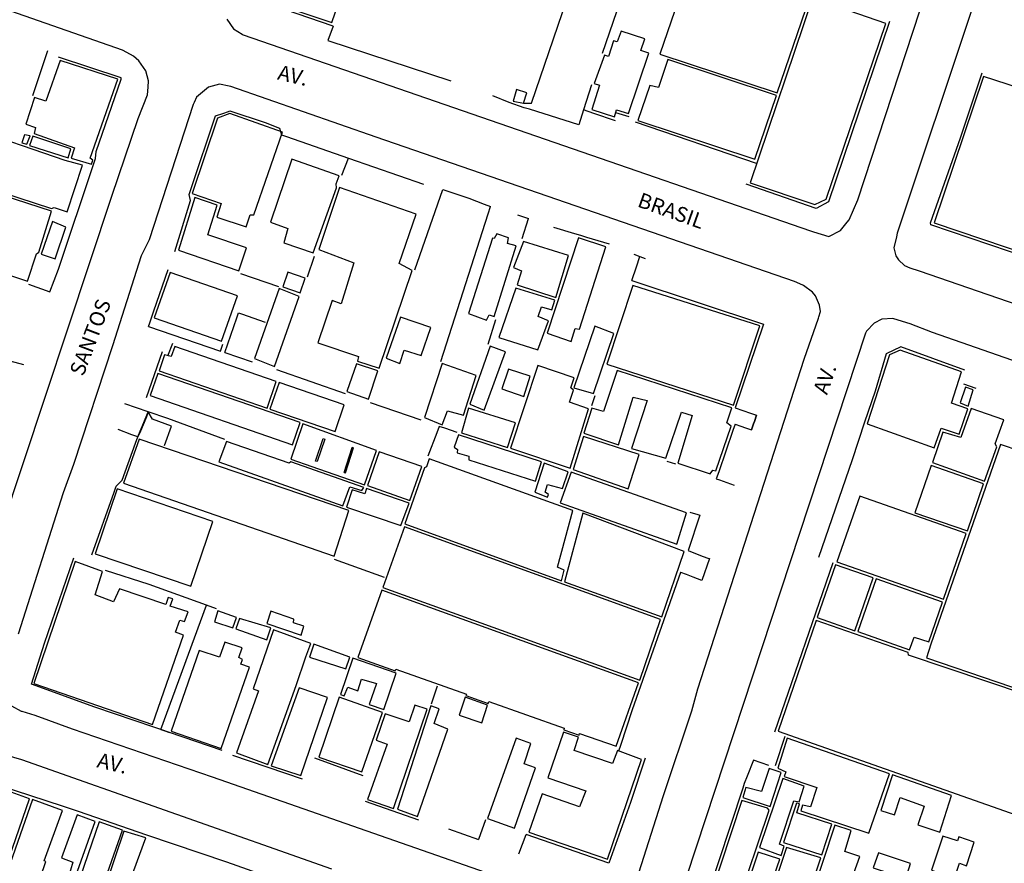
# Model space of a CAD drawing. Extents: x 178290 to 180707, y 1677046 to 1679828.
# Drawn here: x 180282 to 180445, y 1679298 to 1679438 of the extents above; entities that cross this region are included whole.
import ezdxf
from ezdxf.enums import TextEntityAlignment as Align

# ---------------------------------------------------------------- set-up
doc = ezdxf.new("R2010")
doc.units = 0
doc.header["$MEASUREMENT"] = 0
for name, color, linetype in [('V-EDIFICACAO', 2, 'CONTINUOUS'), ('V-EDIFICACAO_IDENTIFICADA', 6, 'CONTINUOUS'), ('V-LOTE', 11, 'CONTINUOUS'), ('V-NOME_DOS_LOGRADOUROS', 7, 'CONTINUOUS'), ('V-QUADRA', 6, 'CONTINUOUS'), ('V-TESTADA', 6, 'CONTINUOUS')]:
    doc.layers.add(name, color=color, linetype=linetype)

msp = doc.modelspace()

# ---------------------------------------------------------------- linework, layer by layer
at = {"layer": 'V-EDIFICACAO'}
for points in [[(180328.9, 1679466.51), (180328.9, 1679466.51), (180320.31, 1679441.63), (180333.4, 1679437.2), (180333.4, 1679437.2), (180333.4, 1679437.2), (180341.97, 1679462.1), (180338.12, 1679463.5), (180337.51, 1679463.5), (180328.9, 1679466.51), (180328.9, 1679466.51)], [(180393.42, 1679448.08), (180387.88, 1679431.92), (180407.35, 1679425.52), (180412.79, 1679441.36), (180393.42, 1679448.08)], [(180413.2, 1679441.25), (180402.84, 1679410.56), (180413.59, 1679406.99), (180415.48, 1679407.86), (180415.48, 1679407.86), (180425.4, 1679437.04), (180413.2, 1679441.25)], [(180381.43, 1679435.72), (180381.43, 1679435.72), (180380.81, 1679433.96), (180380.2, 1679434.15), (180379.37, 1679431.56), (180378.69, 1679431.76), (180376.98, 1679427.07), (180377.87, 1679426.75), (180376.6, 1679422.76), (180380.34, 1679421.52), (180380.68, 1679422.66), (180380.68, 1679422.66), (180382.64, 1679422.05), (180386.04, 1679432.08), (180384.73, 1679432.51), (180385.39, 1679434.47), (180381.43, 1679435.72)], [(180288.34, 1679430.89), (180285.97, 1679424.11), (180284.08, 1679424.72), (180282.61, 1679420.33), (180284.24, 1679419.76), (180283.99, 1679418.73), (180290.71, 1679416.4), (180290.13, 1679414.64), (180293.52, 1679413.64), (180293.72, 1679414.35), (180293.33, 1679414.67), (180297.91, 1679427.76), (180288.34, 1679430.89)], [(180389.22, 1679431.02), (180387.66, 1679426.4), (180386.2, 1679426.73), (180384.21, 1679420.91), (180403.63, 1679414.51), (180407.22, 1679425.05), (180389.22, 1679431.02)], [(180441.61, 1679428.23), (180441.61, 1679428.23), (180441.61, 1679428.23), (180433.42, 1679403.95), (180449.29, 1679398.56), (180457.65, 1679422.99), (180441.61, 1679428.23), (180441.61, 1679428.23), (180441.61, 1679428.23)], [(180365.24, 1679423.77), (180365.81, 1679425.49), (180364.07, 1679426.04), (180363.51, 1679424.14), (180365.24, 1679423.77), (180365.24, 1679423.77)], [(180316.5, 1679422.06), (180314.45, 1679421.32), (180310.23, 1679408.78), (180315.03, 1679407.15), (180314.32, 1679404.88), (180319.19, 1679403.24), (180319.86, 1679405.26), (180320.47, 1679405.26), (180325.24, 1679418.99), (180316.5, 1679422.06)], [(180273.01, 1679419.79), (180269.17, 1679408.2), (180274.48, 1679406.51), (180275.22, 1679408.49), (180278, 1679407.5), (180278.58, 1679409.04), (180286.9, 1679406.28), (180287.32, 1679406.48), (180289.46, 1679405.74), (180292.05, 1679413.52), (180289.14, 1679414.25), (180273.01, 1679419.79)], [(180282.39, 1679418.54), (180281.94, 1679417.23), (180282.8, 1679416.97), (180283.32, 1679418.38), (180282.39, 1679418.54)], [(180283.8, 1679418.32), (180283.25, 1679416.78), (180289.65, 1679414.7), (180290.1, 1679416.2), (180283.8, 1679418.32)], [(180326.77, 1679414.48), (180323.22, 1679404.01), (180326.13, 1679402.99), (180325.43, 1679400.59), (180330.32, 1679398.96), (180334.2, 1679409.71), (180334.13, 1679410.41), (180334.61, 1679411.72), (180326.77, 1679414.48)], [(180334.71, 1679409.77), (180331.25, 1679399.5), (180337.06, 1679397.31), (180337.06, 1679397.31), (180334.95, 1679390.48), (180333.49, 1679391.05), (180331.12, 1679384.01), (180337.84, 1679381.74), (180337.68, 1679380.97), (180341.27, 1679379.79), (180346.74, 1679396.01), (180344.6, 1679397.16), (180347.44, 1679405.39), (180334.71, 1679409.77)], [(180272.82, 1679397.54), (180282.9, 1679394.25), (180284.4, 1679398.8), (180284.79, 1679399.05), (180286.87, 1679405.84), (180278.87, 1679408.46), (180277.62, 1679404.97), (180269.01, 1679407.85), (180266.32, 1679399.66), (180272.82, 1679397.54)], [(180310.68, 1679408.14), (180307.96, 1679399.4), (180318, 1679395.95), (180319.28, 1679399.76), (180312.82, 1679401.96), (180314.39, 1679406.83), (180310.68, 1679408.14)], [(180287.03, 1679404.17), (180285.17, 1679398.73), (180287.48, 1679397.96), (180289.27, 1679403.21), (180287.03, 1679404.17)], [(180360.37, 1679401.32), (180360.08, 1679401.39), (180356.12, 1679388.88), (180359.09, 1679387.76), (180359.51, 1679388.65), (180360.34, 1679388.36), (180360.34, 1679388.36), (180360.34, 1679388.36), (180364.03, 1679400.1), (180362.58, 1679400.49), (180362.77, 1679401.42), (180360.79, 1679402.09), (180360.37, 1679401.32)], [(180365.24, 1679400.84), (180363.6, 1679396.52), (180364.88, 1679395.95), (180364.18, 1679393.61), (180370.61, 1679391.53), (180372.72, 1679398.48), (180365.24, 1679400.84)], [(180374.36, 1679401.45), (180369.17, 1679385.6), (180373.17, 1679384.2), (180373.17, 1679384.2), (180373.84, 1679386.41), (180374.52, 1679386.28), (180378.9, 1679399.95), (180374.36, 1679401.45)], [(180326.13, 1679395.76), (180325.27, 1679393.29), (180328.18, 1679392.3), (180328.98, 1679394.76), (180326.13, 1679395.76)], [(180306.58, 1679395.69), (180303.92, 1679388.14), (180315.12, 1679384.3), (180317.75, 1679391.82), (180306.58, 1679395.69)], [(180320.6, 1679381.39), (180323.89, 1679380.08), (180327.99, 1679391.72), (180324.69, 1679393.04), (180320.6, 1679381.39)], [(180363.99, 1679393.1), (180361.14, 1679384.88), (180367.6, 1679382.86), (180369.36, 1679387.66), (180367.67, 1679388.36), (180368.2, 1679390), (180368.2, 1679390), (180369.94, 1679389.48), (180370.42, 1679391.08), (180363.99, 1679393.1)], [(180383.41, 1679393.55), (180379.06, 1679380.46), (180400.09, 1679373.64), (180404.44, 1679386.83), (180383.41, 1679393.55)], [(180344.82, 1679388.27), (180342.45, 1679381.48), (180344.72, 1679380.6), (180344.72, 1679380.6), (180345.43, 1679382.8), (180348.24, 1679381.9), (180349.84, 1679386.57), (180344.82, 1679388.27), (180344.82, 1679388.27)], [(180377.08, 1679386.76), (180373.61, 1679376.55), (180376.87, 1679375.62), (180380.21, 1679385.58), (180377.08, 1679386.76)], [(180306.77, 1679381.71), (180305.62, 1679382.03), (180304.76, 1679379.37), (180322.68, 1679373.16), (180324.18, 1679377.61), (180307.35, 1679383.4), (180306.77, 1679381.71), (180306.77, 1679381.71)], [(180356.31, 1679373.8), (180358.68, 1679372.84), (180362.23, 1679382.51), (180359.7, 1679383.44), (180356.31, 1679373.8)], [(180427.77, 1679382.8), (180426.01, 1679382), (180422.29, 1679370.54), (180422.29, 1679370.54), (180422.29, 1679370.54), (180433.43, 1679366.6), (180434.58, 1679369.84), (180437.56, 1679368.84), (180439, 1679373.04), (180436.28, 1679374), (180437.97, 1679379.21), (180427.77, 1679382.8)], [(180337.52, 1679380.52), (180335.92, 1679375.92), (180339.51, 1679374.67), (180341.08, 1679379.34), (180337.52, 1679380.52)], [(180351.76, 1679380.59), (180348.82, 1679371.6), (180351.76, 1679370.41), (180352.63, 1679372.72), (180355.25, 1679371.98), (180357.4, 1679378.57), (180351.76, 1679380.59)], [(180362.74, 1679379.66), (180361.62, 1679376.36), (180365.3, 1679375.12), (180366.32, 1679378.48), (180362.74, 1679379.66)], [(180367.64, 1679380.24), (180363.06, 1679366.51), (180372.98, 1679363.18), (180376.02, 1679373.07), (180372.85, 1679374.16), (180373.56, 1679376.14), (180373.11, 1679376.52), (180373.65, 1679378.22), (180367.64, 1679380.24)], [(180381, 1679367.09), (180383.45, 1679374.96), (180385.78, 1679374.41), (180383.19, 1679366.44), (180388.85, 1679364.88), (180391.48, 1679372.52), (180393.21, 1679371.95), (180393.21, 1679371.95), (180390.84, 1679364.04), (180396.25, 1679362.25), (180396.69, 1679362.89), (180397.17, 1679362.76), (180399.7, 1679370.16), (180399, 1679370.73), (180399.83, 1679373.23), (180380.79, 1679379.44), (180378.49, 1679372.59), (180376.57, 1679373.16), (180375.25, 1679369), (180381, 1679367.09)], [(180304.53, 1679378.92), (180303.25, 1679375.28), (180326.9, 1679367.05), (180328.15, 1679370.76), (180304.53, 1679378.92)], [(180324.66, 1679377.42), (180323.12, 1679372.97), (180333.97, 1679369.26), (180335.44, 1679373.71), (180324.66, 1679377.42)], [(180438.61, 1679376.65), (180437.72, 1679374.06), (180439.06, 1679373.51), (180439.06, 1679373.51), (180439.89, 1679376.2), (180438.61, 1679376.65)], [(180356.12, 1679373.16), (180354.96, 1679369.07), (180362.58, 1679366.64), (180363.89, 1679370.7), (180356.12, 1679373.16)], [(180439.54, 1679373.1), (180437.81, 1679368.27), (180434.84, 1679369.2), (180433.11, 1679364.14), (180441.78, 1679361.07), (180443.8, 1679366.76), (180443.56, 1679367.22), (180444.95, 1679371.23), (180444.95, 1679371.23), (180439.54, 1679373.1), (180439.54, 1679373.1)], [(180330.08, 1679363.49), (180338.87, 1679360.46), (180340.82, 1679366.16), (180328.6, 1679370.57), (180326.64, 1679364.68), (180330.08, 1679363.49)], [(180301.43, 1679368.04), (180298.84, 1679360.72), (180333.78, 1679348.62), (180336.24, 1679356.17), (180301.43, 1679368.04)], [(180354.45, 1679368.75), (180353.72, 1679366.67), (180354.29, 1679366.28), (180354.2, 1679365.77), (180356.15, 1679365.2), (180356.15, 1679364.56), (180367.25, 1679361.07), (180368.24, 1679364.24), (180354.45, 1679368.75)], [(180375.19, 1679368.43), (180373.46, 1679362.99), (180382.61, 1679359.79), (180384.44, 1679365.48), (180375.19, 1679368.43)], [(180326.64, 1679364.27), (180326.32, 1679364.01), (180315.92, 1679367.6), (180314.68, 1679364.24), (180335.25, 1679356.94), (180336.4, 1679360.11), (180338.39, 1679359.5), (180338.71, 1679360.01), (180326.64, 1679364.27)], [(180341.27, 1679365.9), (180339.35, 1679360.33), (180346.36, 1679357.84), (180348.37, 1679363.47), (180341.27, 1679365.9)], [(180373.4, 1679356.2), (180349.59, 1679364.75), (180349.14, 1679363.4), (180348.82, 1679363.28), (180345.52, 1679353.96), (180371.57, 1679344.52), (180371.99, 1679346.25), (180370.9, 1679346.76), (180373.4, 1679356.2), (180373.4, 1679356.2), (180373.4, 1679356.2)], [(180368.69, 1679364.04), (180367.12, 1679359.24), (180369.21, 1679358.36), (180369.4, 1679358.83), (180368.82, 1679359.21), (180369.2, 1679360.49), (180371.7, 1679359.82), (180372.66, 1679362.6), (180368.69, 1679364.04)], [(180432.89, 1679363.63), (180432.89, 1679363.63), (180430.2, 1679355.79), (180438.93, 1679352.78), (180441.59, 1679360.62), (180432.89, 1679363.63)], [(180373.14, 1679362.54), (180371.35, 1679357.42), (180390.68, 1679350.57), (180392.28, 1679355.76), (180373.14, 1679362.54)], [(180339.16, 1679359.82), (180338.9, 1679358.92), (180336.79, 1679359.6), (180335.86, 1679356.75), (180344.85, 1679353.67), (180346.23, 1679357.39), (180339.16, 1679359.82)], [(180297.78, 1679359.76), (180294.13, 1679349), (180310, 1679343.59), (180313.68, 1679354.35), (180297.78, 1679359.76)], [(180421.05, 1679358.54), (180417.24, 1679347.66), (180434.97, 1679341.45), (180434.97, 1679341.45), (180438.71, 1679352.33), (180421.05, 1679358.54)], [(180375.06, 1679355.72), (180372.02, 1679344.33), (180388.21, 1679338.54), (180391.93, 1679349.35), (180391.93, 1679349.35), (180391.93, 1679349.35), (180375.06, 1679355.72)], [(180345.46, 1679353.48), (180341.91, 1679343.4), (180384.53, 1679328.01), (180387.96, 1679338.09), (180345.46, 1679353.48)], [(180297.17, 1679341.03), (180294.13, 1679342.15), (180295.35, 1679346.06), (180290.84, 1679347.69), (180283.96, 1679327.43), (180303.67, 1679320.65), (180308.82, 1679335.47), (180307.48, 1679335.98), (180308.18, 1679337.96), (180308.95, 1679337.74), (180309.56, 1679339.34), (180306.61, 1679340.3), (180307.03, 1679341.51), (180306.24, 1679341.76), (180305.88, 1679340.59), (180305.88, 1679340.59), (180298.16, 1679343.18), (180297.17, 1679341.03)], [(180417.05, 1679347.15), (180414.01, 1679338.41), (180420.25, 1679336.2), (180423.29, 1679345), (180417.05, 1679347.15)], [(180423.77, 1679344.81), (180420.73, 1679336.07), (180420.73, 1679336.07), (180429.3, 1679333.07), (180430.1, 1679335.15), (180432.54, 1679334.36), (180434.81, 1679340.94), (180423.77, 1679344.81)], [(180341.72, 1679342.95), (180337.75, 1679331.76), (180343.96, 1679329.58), (180344.07, 1679329.84), (180355.76, 1679325.71), (180355.67, 1679325.47), (180359.37, 1679324.12), (180359.49, 1679324.46), (180372, 1679320.06), (180371.91, 1679319.77), (180374.47, 1679318.89), (180374.55, 1679319.14), (180380.62, 1679317.06), (180384.34, 1679327.59), (180341.72, 1679342.95)], [(180314.52, 1679339.53), (180313.94, 1679337.71), (180317.01, 1679336.71), (180317.59, 1679338.44), (180314.52, 1679339.53)], [(180323.28, 1679339.47), (180322.64, 1679337.42), (180328.31, 1679335.47), (180328.76, 1679337), (180327.06, 1679337.51), (180327.09, 1679338.15), (180323.28, 1679339.47)], [(180318.07, 1679338.25), (180317.46, 1679336.52), (180322.64, 1679334.7), (180323.32, 1679336.71), (180318.07, 1679338.25)], [(180413.81, 1679337.9), (180407.51, 1679319.56), (180452.92, 1679303.56), (180458.65, 1679321.93), (180455.32, 1679323.05), (180455.16, 1679323.43), (180429.17, 1679332.17), (180429.17, 1679332.17), (180429.11, 1679332.62), (180413.81, 1679337.9)], [(180323.76, 1679336.39), (180320.36, 1679326.59), (180321.24, 1679326.22), (180317.62, 1679315.95), (180322.77, 1679313.99), (180327.5, 1679327.1), (180329.09, 1679331.91), (180329.94, 1679334.12), (180323.76, 1679336.39)], [(180311.38, 1679332.91), (180306.77, 1679319.56), (180315.06, 1679316.68), (180319.73, 1679330.15), (180318.32, 1679330.67), (180318.58, 1679331.43), (180318, 1679331.75), (180318.52, 1679333.35), (180315.64, 1679334.31), (180314.77, 1679331.85), (180311.38, 1679332.91)], [(180330.42, 1679333.99), (180329.72, 1679331.85), (180335.76, 1679329.87), (180336.4, 1679331.85), (180330.42, 1679333.99)], [(180336.88, 1679331.66), (180334.84, 1679325.64), (180335.49, 1679325.4), (180336.05, 1679326.83), (180337.72, 1679326.25), (180338.36, 1679328.2), (180340.82, 1679327.43), (180339.6, 1679323.95), (180342.04, 1679323.15), (180344.08, 1679329.16), (180336.88, 1679331.66)], [(180328.02, 1679326.73), (180323.35, 1679313.8), (180328.28, 1679312.17), (180332.69, 1679325.16), (180328.02, 1679326.73)], [(180334.64, 1679325.19), (180331.28, 1679315.24), (180338.42, 1679312.78), (180341.81, 1679322.63), (180334.64, 1679325.19)], [(180342.26, 1679322.44), (180340.76, 1679318.03), (180342.58, 1679317.39), (180339.34, 1679308.21), (180343.67, 1679306.7), (180343.67, 1679306.7), (180349.27, 1679323.18), (180347.22, 1679323.88), (180346.26, 1679321.1), (180342.26, 1679322.44)], [(180355.57, 1679325.19), (180354.55, 1679322.22), (180358.32, 1679320.91), (180359.28, 1679323.88), (180355.57, 1679325.19)], [(180344.34, 1679306.57), (180347.64, 1679305.39), (180352.66, 1679319.88), (180350.39, 1679320.84), (180351.22, 1679323.27), (180349.83, 1679323.74), (180349.83, 1679323.74), (180344.34, 1679306.57)], [(180380.82, 1679316.33), (180380.82, 1679316.33), (180380.02, 1679314.15), (180373.65, 1679316.33), (180374.39, 1679318.54), (180371.86, 1679319.37), (180369.3, 1679311.79), (180375.57, 1679309.64), (180374.52, 1679306.99), (180368.31, 1679309.13), (180366.13, 1679302.79), (180379.16, 1679298.31), (180384.85, 1679314.83), (180380.82, 1679316.33)], [(180359.28, 1679305.03), (180363.76, 1679303.47), (180367.22, 1679313.45), (180365.33, 1679314.12), (180366.45, 1679317.51), (180364.02, 1679318.38), (180359.28, 1679305.03)], [(180409.01, 1679318.41), (180407.45, 1679313.39), (180408.79, 1679312.81), (180408.79, 1679312.81), (180408.53, 1679312.04), (180413.91, 1679310.22), (180412.89, 1679306.99), (180411.54, 1679307.27), (180411.29, 1679306.31), (180422.55, 1679302.6), (180426.01, 1679312.46), (180409.01, 1679318.41)], [(180402.17, 1679310.22), (180401.65, 1679308.55), (180406.2, 1679307.05), (180407.99, 1679312.68), (180406.01, 1679313.35), (180404.76, 1679309.55), (180402.17, 1679310.22)], [(180404.41, 1679300.23), (180407.99, 1679298.92), (180408.5, 1679300.43), (180407.75, 1679300.76), (180410.13, 1679307.98), (180410.99, 1679307.79), (180411.83, 1679310.4), (180408.31, 1679311.69), (180404.41, 1679300.23)], [(180426.49, 1679312.27), (180424.57, 1679306.38), (180426.81, 1679305.67), (180427.77, 1679308.52), (180431.73, 1679307.08), (180430.71, 1679303.98), (180434.36, 1679302.79), (180436.28, 1679308.87), (180426.49, 1679312.27)], [(180278.36, 1679310.09), (180272.12, 1679292.07), (180275.64, 1679290.76), (180276.18, 1679292.17), (180277.46, 1679291.75), (180283.22, 1679308.3), (180283.22, 1679308.3), (180278.36, 1679310.09)], [(180283.73, 1679308.2), (180277.94, 1679291.69), (180282.87, 1679289.87), (180283.91, 1679292.78), (180284.15, 1679292.71), (180285.94, 1679297.92), (180285.68, 1679298.03), (180288.72, 1679306.38), (180283.73, 1679308.2)], [(180396.18, 1679291.91), (180396.18, 1679291.91), (180400.63, 1679290.47), (180406.01, 1679306.44), (180405.72, 1679306.76), (180401.46, 1679308.04), (180396.18, 1679291.91)], [(180410.61, 1679305.99), (180411.06, 1679307.47), (180410.58, 1679307.59), (180408.41, 1679301.07), (180414.77, 1679298.99), (180416.44, 1679304.11), (180410.61, 1679305.99)], [(180291.03, 1679293.55), (180292.18, 1679292.91), (180290.68, 1679288.52), (180289.17, 1679288.87), (180287.6, 1679284.3), (180288.95, 1679283.72), (180289.68, 1679285.1), (180291.89, 1679284.46), (180292.08, 1679285.29), (180292.53, 1679285.64), (180298.65, 1679303.11), (180294.77, 1679304.49), (180291.03, 1679293.55)], [(180291.16, 1679305.67), (180288.56, 1679298.51), (180290.42, 1679297.8), (180289.65, 1679295.15), (180290.64, 1679294.76), (180294.16, 1679304.55), (180291.16, 1679305.67)], [(180302.54, 1679301.84), (180298.91, 1679302.95), (180292.95, 1679285.39), (180295, 1679284.62), (180297.14, 1679291.02), (180298.61, 1679290.54), (180300.55, 1679296.44), (180302.54, 1679301.84)], [(180416.89, 1679303.96), (180411.03, 1679286.19), (180416.56, 1679284.23), (180419.73, 1679293.74), (180419.31, 1679293.84), (180421.05, 1679298.72), (180418.58, 1679299.56), (180419.64, 1679303.05), (180416.89, 1679303.96)], [(180434.84, 1679302.09), (180432.95, 1679296.46), (180435.35, 1679295.69), (180434.36, 1679292.52), (180437.65, 1679291.4), (180438.49, 1679293.87), (180436.6, 1679294.63), (180437.62, 1679297.61), (180438.78, 1679297.21), (180440.02, 1679301.1), (180437.5, 1679302.01), (180437.3, 1679301.32), (180434.84, 1679302.09)], [(180404.17, 1679299.44), (180399.93, 1679286.7), (180403.35, 1679285.51), (180407.8, 1679298.28), (180407.8, 1679298.28), (180404.17, 1679299.44)], [(180408.92, 1679300.23), (180404.63, 1679287.47), (180410.33, 1679285.58), (180414.58, 1679298.54), (180408.92, 1679300.23)], [(180424.15, 1679299.34), (180423.29, 1679296.87), (180428.73, 1679295.11), (180429.49, 1679297.58), (180424.15, 1679299.34)]]:
    msp.add_lwpolyline(points, close=True, dxfattribs=at)
at = {"layer": 'V-EDIFICACAO', "linetype": 'Continuous', "flags": 128}
for points in [[(180331.01, 1679364.3), (180330.7, 1679364.38), (180331.98, 1679368.11), (180332.25, 1679367.99)], [(180335.44, 1679362.5), (180336.77, 1679366.64)]]:
    msp.add_lwpolyline(points, close=True, dxfattribs=at)
at = {"layer": 'V-EDIFICACAO', "flags": 128}
msp.add_lwpolyline([(180335.44, 1679362.5), (180335.68, 1679362.44), (180337, 1679366.58), (180336.77, 1679366.64)], close=True, dxfattribs=at)
at = {"layer": 'V-EDIFICACAO_IDENTIFICADA'}
msp.add_lwpolyline([(180455.46, 1679323.74), (180455.46, 1679323.74), (180465.5, 1679353.01), (180465.5, 1679353.01), (180464.42, 1679353.45), (180467.83, 1679363.8), (180467.83, 1679363.8), (180467.83, 1679363.8), (180449.03, 1679369.89), (180447.66, 1679366.04), (180444.42, 1679367.14), (180444.42, 1679367.14), (180432.85, 1679334.01), (180432.11, 1679331.71), (180455.46, 1679323.74)], close=True, dxfattribs=at)
at = {"layer": 'V-LOTE'}
for points in [[(180365.24, 1679423.77), (180366.55, 1679423.77), (180376.79, 1679453.79), (180377.13, 1679453.69), (180378.12, 1679453.67), (180378.42, 1679453.67)], [(180325.08, 1679418.52), (180325.92, 1679418.23), (180336.2, 1679414.66)], [(180286.6, 1679392.47), (180288.06, 1679396.24), (180293.9, 1679413.79), (180294.17, 1679414.6)], [(180351.87, 1679409.47), (180356.18, 1679408.02), (180358.7, 1679407.03), (180359.76, 1679406.61)], [(180351.52, 1679380.93), (180359.38, 1679405.43), (180359.76, 1679406.61)], [(180370.21, 1679403.23), (180373.72, 1679402.16), (180374.72, 1679401.85)], [(180383.24, 1679394.34), (180384, 1679396.6), (180384.55, 1679398.35)], [(180303.01, 1679386.71), (180303.21, 1679387.3), (180303.54, 1679388.3)], [(180315.68, 1679382.38), (180317.66, 1679388.17), (180317.94, 1679388.98), (180318.4, 1679388.82), (180322.33, 1679387.44)], [(180400.39, 1679373.23), (180402.91, 1679372.35), (180403.92, 1679372)], [(180302.94, 1679372.56), (180302.68, 1679371.7), (180302.29, 1679370.8), (180301.67, 1679369.36), (180301.19, 1679368.4)], [(180315.68, 1679367.95), (180306.18, 1679371.46), (180302.94, 1679372.56)], [(180305.63, 1679366.95), (180306.79, 1679370.18), (180303.64, 1679371.34), (180302.94, 1679372.56)], [(180403.09, 1679369.58), (180403.43, 1679370.58), (180403.57, 1679370.97), (180403.92, 1679372)], [(180301.19, 1679368.4), (180300.24, 1679368.76), (180297.97, 1679369.63)], [(180354.25, 1679369.12), (180352.2, 1679369.83), (180351.22, 1679370.13), (180350.83, 1679369.08), (180349.38, 1679365.22)], [(180400.35, 1679370.49), (180401.34, 1679370.16), (180402.11, 1679369.91), (180403.09, 1679369.58)], [(180397.24, 1679361.44), (180397.77, 1679361.25), (180400.22, 1679360.38)], [(180392.84, 1679355.91), (180394.15, 1679355.51), (180394.53, 1679355.4)], [(180392.58, 1679349.52), (180394.92, 1679348.62), (180395.99, 1679348.23), (180396.1, 1679348.19)], [(180312.63, 1679340.46), (180303.08, 1679343.91), (180295.83, 1679346.22)], [(180394.86, 1679344.56), (180393.38, 1679345.12), (180392.28, 1679345.53), (180391.38, 1679345.88), (180391.32, 1679345.9)], [(180305.03, 1679319.83), (180305.71, 1679319.59), (180306.28, 1679319.4), (180306.48, 1679319.34)], [(180403.39, 1679314.75), (180402.35, 1679312.08), (180401.87, 1679310.84)]]:
    msp.add_lwpolyline(points, dxfattribs=at)
at = {"layer": 'V-LOTE', "flags": 128}
for points in [[(180384.81, 1679451.08), (180378.32, 1679432.02)], [(180333.62, 1679436.59), (180332.76, 1679434.19)], [(180332.76, 1679434.19), (180353.18, 1679427.47)], [(180283.78, 1679425.08), (180286.27, 1679432.52)], [(180376.54, 1679426.85), (180375.21, 1679422.69)], [(180362.88, 1679423.91), (180360.15, 1679425.03)], [(180366.21, 1679422.77), (180365.34, 1679423.04)], [(180374.41, 1679420.21), (180366.21, 1679422.77)], [(180375.21, 1679422.69), (180374.41, 1679420.21)], [(180335.1, 1679411.85), (180336.2, 1679414.66)], [(180336.2, 1679414.66), (180348.64, 1679410.34)], [(180347.21, 1679396.15), (180351.87, 1679409.47)], [(180364.24, 1679405.24), (180366.08, 1679404.67)], [(180365, 1679401.34), (180366.08, 1679404.67)], [(180329.37, 1679394.98), (180330.57, 1679398.41)], [(180383.57, 1679398.71), (180384.55, 1679398.35)], [(180318.26, 1679395.5), (180324.57, 1679393.36)], [(180283.04, 1679393.72), (180286.6, 1679392.47)], [(180359.37, 1679383.77), (180360.66, 1679387.86)], [(180303.01, 1679386.71), (180314.94, 1679382.63)], [(180314.94, 1679382.63), (180315.32, 1679383.77)], [(180315.68, 1679382.38), (180320.17, 1679380.84)], [(180282.32, 1679380.35), (180280, 1679380.99)], [(180324.21, 1679379.59), (180335.63, 1679375.62)], [(180377.08, 1679375.23), (180376.55, 1679373.54)], [(180302.94, 1679372.56), (180299.08, 1679373.88)], [(180339.77, 1679374.12), (180348.18, 1679371.22)], [(180421.85, 1679370.82), (180419.8, 1679364.6)], [(180389.04, 1679364.38), (180390.48, 1679363.93)], [(180394.53, 1679355.4), (180392.58, 1679349.52)], [(180333.83, 1679348.11), (180342.13, 1679345.11)], [(180396.1, 1679348.19), (180394.86, 1679344.56)], [(180305.03, 1679319.84), (180312.63, 1679340.46)], [(180314.29, 1679339.86), (180312.63, 1679340.46)], [(180349.95, 1679324.1), (180350.97, 1679327.07)], [(180305.03, 1679319.83), (180303.89, 1679320.23)], [(180405.96, 1679313.84), (180403.39, 1679314.75)], [(180288.66, 1679307.15), (180291.31, 1679306.25)], [(180358.95, 1679304.85), (180357.79, 1679301.54)], [(180352.76, 1679303.32), (180357.79, 1679301.54)], [(180302.64, 1679302.35), (180315.92, 1679297.88)], [(180364.48, 1679299.2), (180365.68, 1679302.37)]]:
    msp.add_lwpolyline(points, dxfattribs=at)
at = {"layer": 'V-QUADRA'}
for points in [[(180452.13, 1679476.71), (180427.27, 1679402.19), (180427.13, 1679401.59), (180426.69, 1679399.76), (180427.04, 1679398.45), (180427.46, 1679397.76), (180428.5, 1679396.84), (180429.38, 1679396.48), (180430.91, 1679395.95), (180507.51, 1679369.55)], [(180278.61, 1679353.13), (180296.88, 1679408.33), (180301.29, 1679421.24), (180302.81, 1679425.15), (180302.92, 1679426.46), (180303.01, 1679427.48), (180302.52, 1679429.18), (180301.37, 1679430.8), (180300.52, 1679431.59), (180300.01, 1679431.87), (180298.67, 1679432.6), (180240.61, 1679452.9)], [(180315.98, 1679437.73), (180317.09, 1679436.13), (180318.52, 1679435.24), (180318.7, 1679435.13), (180412.87, 1679402.57), (180412.87, 1679402.57), (180413.39, 1679402.42), (180415.93, 1679401.68), (180417.84, 1679402.63), (180418.99, 1679404.02), (180419.31, 1679404.4), (180420.74, 1679407.77), (180434.45, 1679449.64)], [(180383.59, 1679293.62), (180388.45, 1679308.85), (180393.16, 1679322.9), (180394.18, 1679326.55), (180411.84, 1679381.27), (180414.2, 1679388.11), (180414.28, 1679388.33), (180414.55, 1679389.19), (180414.37, 1679390.27), (180413.72, 1679391.78), (180413.19, 1679392.4), (180411.69, 1679393.54), (180410.63, 1679394), (180410.2, 1679394.18), (180340.78, 1679418.13), (180316.66, 1679426.57), (180316.35, 1679426.63), (180314.79, 1679426.96), (180312.92, 1679426.44), (180310.93, 1679424.76), (180310.56, 1679423.92), (180310.4, 1679423.57), (180303.09, 1679401.11), (180301.79, 1679398.42), (180297.03, 1679383.48), (180290.53, 1679363.83), (180288.83, 1679359.09), (180281.35, 1679335.66)], [(180517.23, 1679356.38), (180433.13, 1679385.73), (180429.42, 1679387.15), (180428.88, 1679387.32), (180426.57, 1679388.07), (180424.72, 1679387.93), (180423.47, 1679387.25), (180422.15, 1679385.96), (180422.03, 1679385.6), (180390.72, 1679290.71)], [(180280.24, 1679323.74), (180281.84, 1679322.88), (180281.97, 1679322.84), (180284.1, 1679322.21), (180290.34, 1679319.91), (180313.57, 1679311.97), (180313.57, 1679311.97), (180375.18, 1679290.43)], [(180333.4, 1679296.64), (180281.97, 1679314.8), (180279.29, 1679315.56), (180278.49, 1679315.79), (180276.59, 1679315.63), (180275.25, 1679314.72), (180274.5, 1679313.94), (180273.8, 1679312.23), (180273.02, 1679310.34), (180268.5, 1679296.65)]]:
    msp.add_lwpolyline(points, dxfattribs=at)
at = {"layer": 'V-TESTADA'}
for points in [[(180333.62, 1679436.59), (180319.77, 1679441.4), (180328.29, 1679465.96), (180329.28, 1679466.26)], [(180426.01, 1679437.33), (180415.89, 1679407.41), (180413.82, 1679406.32), (180402.22, 1679410.34)], [(180294.17, 1679414.6), (180294.3, 1679415.79), (180298.47, 1679427.77), (180298.44, 1679428), (180288.07, 1679431.44)], [(180468.76, 1679391.41), (180432.85, 1679403.62), (180432.8, 1679403.9), (180437.8, 1679418.02), (180441.35, 1679428.84)], [(180307.38, 1679399.16), (180309.96, 1679407.61), (180309.72, 1679408.61), (180310.05, 1679409.61), (180314.09, 1679421.68), (180314.25, 1679421.73), (180315.32, 1679422.06), (180316.25, 1679422.4), (180316.49, 1679422.49), (180322.34, 1679420.6), (180324.71, 1679419.64), (180325.08, 1679418.52), (180325.92, 1679418.23), (180336.2, 1679414.66), (180348.64, 1679410.34)], [(180380.5, 1679420.84), (180376.89, 1679422.1), (180375.21, 1679422.69)], [(180286.6, 1679392.47), (180288.06, 1679396.24), (180293.9, 1679413.79), (180294.17, 1679414.6)], [(180351.87, 1679409.47), (180356.18, 1679408.02), (180358.7, 1679407.03), (180359.76, 1679406.61)], [(180370.21, 1679403.23), (180373.72, 1679402.16), (180374.72, 1679401.85)], [(180374.72, 1679401.85), (180375.72, 1679401.55), (180379.43, 1679400.43)], [(180303.54, 1679388.3), (180303.89, 1679389.3), (180306.26, 1679396.17)], [(180383.24, 1679394.34), (180405.08, 1679387.13), (180400.39, 1679373.23)], [(180303.01, 1679386.71), (180303.21, 1679387.3), (180303.54, 1679388.3)], [(180438.5, 1679379.46), (180427.86, 1679383.32), (180425.43, 1679382.2), (180423.63, 1679375.98), (180421.85, 1679370.82), (180419.8, 1679364.6), (180414.21, 1679348.38)], [(180301.19, 1679368.4), (180301.58, 1679369.36), (180302.21, 1679370.8), (180302.94, 1679372.56)], [(180403.92, 1679372), (180403.58, 1679370.97), (180403.44, 1679370.58), (180403.09, 1679369.58)], [(180400.35, 1679370.49), (180400, 1679369.46), (180397.64, 1679362.6), (180397.24, 1679361.44)], [(180293.57, 1679348.81), (180297.28, 1679359.23), (180297.64, 1679360.23), (180298.59, 1679361.23), (180300.81, 1679367.36), (180301.19, 1679368.4)], [(180315.22, 1679316.35), (180306.48, 1679319.34), (180305.03, 1679319.84), (180303.89, 1679320.23), (180294.06, 1679323.54), (180283.55, 1679327.35), (180285.72, 1679334.16), (180290.61, 1679348.29)], [(180391.32, 1679345.9), (180383.28, 1679323.09), (180381.36, 1679317.18), (180381.03, 1679316.25)], [(180385.42, 1679315.08), (180383, 1679307.73), (180379.39, 1679297.63), (180365.68, 1679302.37)], [(180403.39, 1679314.75), (180402.34, 1679312.08), (180401.87, 1679310.84)], [(180401.87, 1679310.84), (180401.62, 1679310.08), (180395.54, 1679291.68)], [(180267.88, 1679242.03), (180257.49, 1679245.33), (180264.21, 1679266.41), (180266.78, 1679273.61), (180269.21, 1679285.02), (180275.81, 1679304.41), (180278.06, 1679310.6), (180288.66, 1679307.15), (180291.31, 1679306.25), (180302.64, 1679302.35), (180315.92, 1679297.88), (180319.35, 1679296.65), (180323.79, 1679295.05), (180324.73, 1679294.71), (180325.79, 1679294.32), (180326.82, 1679293.95), (180336.69, 1679290.42), (180337.72, 1679290.05), (180353.47, 1679284.45), (180354.88, 1679283.94)]]:
    msp.add_lwpolyline(points, dxfattribs=at)
at = {"layer": 'V-TESTADA', "flags": 128}
for points in [[(180332.76, 1679434.19), (180353.18, 1679427.47)], [(180374.41, 1679420.21), (180366.21, 1679422.77), (180365.34, 1679423.04), (180362.88, 1679423.91), (180360.15, 1679425.03)], [(180382.75, 1679421.53), (180380.55, 1679422.21)], [(180403.93, 1679413.8), (180383.82, 1679420.61)], [(180364.24, 1679405.24), (180366.08, 1679404.67)], [(180384.55, 1679398.35), (180385.46, 1679398.02)], [(180306.18, 1679381.87), (180307.02, 1679383.95)], [(180302.67, 1679374.92), (180305.3, 1679382.55)], [(180440.4, 1679376.44), (180438.34, 1679377.16)], [(180394.53, 1679355.4), (180392.58, 1679349.52)], [(180396.1, 1679348.19), (180394.86, 1679344.56)], [(180416.57, 1679347.47), (180406.91, 1679319.37)], [(180408.62, 1679318.67), (180407, 1679313.78)], [(180328.55, 1679311.57), (180317, 1679315.53)], [(180338.61, 1679312.15), (180330.61, 1679315.04)], [(180347.85, 1679304.78), (180338.99, 1679307.85)], [(180352.76, 1679303.32), (180357.79, 1679301.54)]]:
    msp.add_lwpolyline(points, dxfattribs=at)

# ---------------------------------------------------------------- texts
at = {"layer": 'V-NOME_DOS_LOGRADOUROS'}
for s, rotation, p in [('AV.', 346.7479, (180326.9, 1679428.07)), ('BRASIL', 340.4184, (180389.65, 1679405.64)), ('SANTOS', 69.2549, (180293.63, 1679384.81)), ('AV.', 71.024, (180415.56, 1679377.92)), ('AV.', 346.7479, (180296.93, 1679313.91))]:
    msp.add_text(s, height=2.5, rotation=rotation, dxfattribs=at).set_placement(p, align=Align.MIDDLE)

doc.saveas('drawing.dxf')
